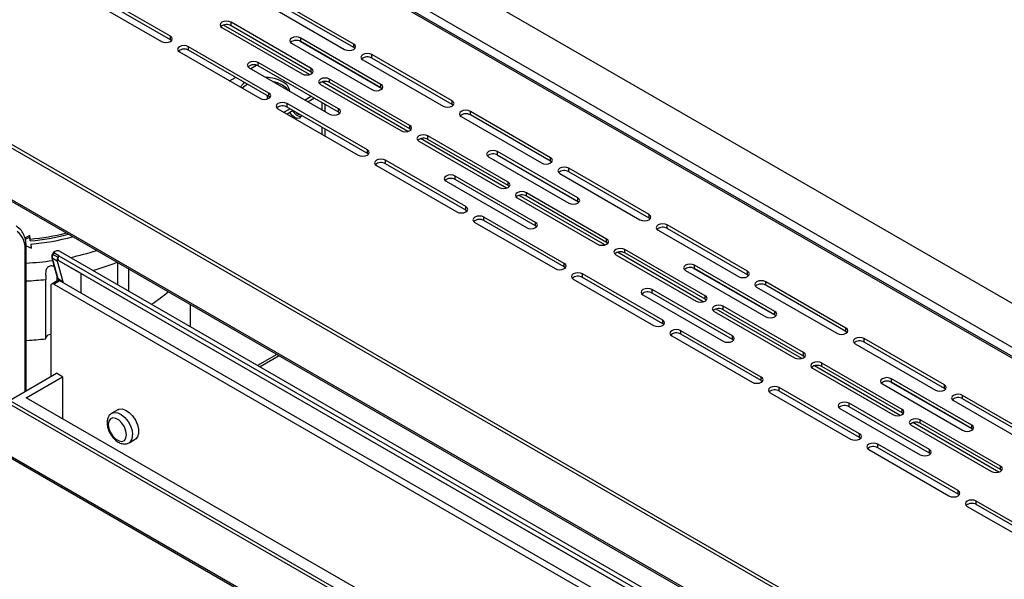
# Model space of a CAD drawing. Units: millimetres. Extents: x 7860 to 9840, y 523 to 1923.
# Drawn here: x 9640 to 9717, y 891 to 935 of the extents above; entities that cross this region are included whole.
import ezdxf

# ---------------------------------------------------------------- set-up
doc = ezdxf.new("R2010")
doc.units = ezdxf.units.MM

# ---------------------------------------------------------------- blocks, each defined once
blk = doc.blocks.new('A$C6E214F1B')
at = {"color": 0, "lineweight": 25}
for p, q in [((494.72, 181.81), (138.69, 387.29)), ((491.33, 178.62), (133.18, 385.33)), ((490.34, 177.93), (131.98, 384.76)), ((490.55, 178.01), (132.36, 384.73)), ((93.01, 364.4), (444.45, 161.57)), ((93.37, 364.6), (444.8, 161.77)), ((91.95, 358.96), (445.51, 154.91)), ((92.08, 358.69), (445.63, 154.64)), ((418.42, 146.55), (66.99, 349.38)), ((418.78, 146.75), (67.35, 349.58)), ((65.86, 343.82), (419.41, 139.77)), ((419.48, 139.9), (65.93, 343.95)), ((269.33, 285.16), (278.7, 279.75)), ((279.76, 280.36), (270.39, 285.77)), ((279.76, 279.96), (270.39, 285.36)), ((290.72, 284.24), (300.09, 278.83)), ((301.15, 279.45), (291.78, 284.85)), ((301.15, 279.04), (291.78, 284.44)), ((295.99, 275.89), (285.97, 281.67)), ((296.2, 276.59), (286.83, 282)), ((286.83, 281.59), (286.83, 282)), ((296.2, 276.18), (286.83, 281.59)), ((285.77, 281.38), (295.14, 275.98)), ((279.76, 279.96), (279.76, 280.36)), ((279.89, 279.85), (279.76, 279.96)), ((293.9, 279.55), (303.27, 274.14)), ((294.9, 279.78), (304.39, 274.31)), ((304.33, 274.75), (294.96, 280.16)), ((294.96, 279.75), (294.96, 280.16)), ((304.33, 274.34), (294.96, 279.75)), ((301.15, 279.04), (301.15, 279.45)), ((280.82, 278.53), (290.19, 273.12)), ((291.25, 273.73), (281.88, 279.14)), ((281.88, 278.73), (281.88, 279.14)), ((291.25, 273.32), (281.88, 278.73)), ((301.28, 278.94), (301.15, 279.04)), ((312.64, 272.81), (303.27, 278.22)), ((303.27, 277.81), (303.27, 278.22)), ((289.13, 276.59), (289.81, 276.98)), ((299.38, 271.9), (290.01, 277.3)), ((290.01, 276.9), (290.01, 277.3)), ((302.21, 277.61), (311.58, 272.2)), ((312.64, 272.41), (303.27, 277.81)), ((288.95, 276.69), (298.32, 271.28)), ((299.38, 271.49), (290.01, 276.9)), ((296.2, 276.18), (296.2, 276.59)), ((296.33, 276.08), (296.2, 276.18)), ((286.66, 275.16), (287.37, 275.57)), ((297.26, 274.75), (306.63, 269.35)), ((307.48, 269.26), (297.46, 275.04)), ((307.69, 269.96), (298.32, 275.36)), ((298.32, 274.96), (298.32, 275.36)), ((307.69, 269.55), (298.32, 274.96)), ((304.33, 274.34), (304.33, 274.75)), ((291.25, 273.32), (291.25, 273.73)), ((304.46, 274.24), (304.33, 274.34)), ((291.07, 273.04), (291.07, 273.43)), ((291.38, 273.22), (291.25, 273.32)), ((302.74, 267.1), (293.37, 272.51)), ((293.37, 272.1), (293.37, 272.51)), ((296.2, 273.32), (295.5, 272.91)), ((296.56, 273.12), (295.85, 272.71)), ((297.44, 272.61), (297.44, 271.79)), ((297.79, 272.41), (297.79, 271.59)), ((312.64, 272.41), (312.64, 272.81)), ((312.77, 272.3), (312.64, 272.41)), ((292.31, 271.9), (301.68, 266.49)), ((293.73, 271.89), (293.02, 271.49)), ((302.74, 266.69), (293.37, 272.1)), ((294.08, 271.69), (293.38, 271.28)), ((299.38, 271.49), (299.38, 271.9)), ((299.51, 271.39), (299.38, 271.49)), ((324.13, 266.18), (314.76, 271.59)), ((314.76, 271.18), (314.76, 271.59)), ((313.7, 270.98), (323.07, 265.57)), ((324.13, 265.77), (314.76, 271.18)), ((297.44, 269.75), (297.44, 268.94)), ((297.79, 269.55), (297.79, 268.73)), ((307.69, 269.55), (307.69, 269.96)), ((307.82, 269.45), (307.69, 269.55)), ((308.75, 268.12), (318.12, 262.71)), ((318.97, 262.63), (308.95, 268.41)), ((319.18, 263.33), (309.81, 268.73)), ((309.81, 268.32), (309.81, 268.73)), ((319.18, 262.92), (309.81, 268.32)), ((302.74, 266.69), (302.74, 267.1)), ((302.87, 266.59), (302.74, 266.69)), ((327.31, 261.49), (317.94, 266.9)), ((317.94, 266.49), (317.94, 266.9)), ((314.23, 260.47), (304.86, 265.88)), ((304.86, 265.47), (304.86, 265.88)), ((314.23, 260.06), (304.86, 265.47)), ((316.88, 266.28), (326.25, 260.88)), ((317.88, 266.52), (327.37, 261.05)), ((327.31, 261.08), (317.94, 266.49)), ((324.13, 265.77), (324.13, 266.18)), ((324.26, 265.67), (324.13, 265.77)), ((303.8, 265.26), (313.17, 259.86)), ((325.19, 264.35), (334.56, 258.94)), ((335.62, 259.55), (326.25, 264.96)), ((326.25, 264.55), (326.25, 264.96)), ((335.62, 259.14), (326.25, 264.55)), ((311.93, 263.43), (321.3, 258.02)), ((322.36, 258.63), (312.99, 264.04)), ((312.99, 263.63), (312.99, 264.04)), ((322.36, 258.22), (312.99, 263.63)), ((319.18, 262.92), (319.18, 263.33)), ((319.31, 262.82), (319.18, 262.92)), ((330.67, 256.69), (321.3, 262.1)), ((321.3, 261.69), (321.3, 262.1)), ((320.24, 261.49), (329.61, 256.08)), ((330.46, 256), (320.45, 261.78)), ((330.67, 256.29), (321.3, 261.69)), ((327.31, 261.08), (327.31, 261.49)), ((327.44, 260.98), (327.31, 261.08)), ((314.23, 260.06), (314.23, 260.47)), ((314.36, 259.96), (314.23, 260.06)), ((315.29, 258.63), (324.66, 253.23)), ((325.72, 253.84), (316.35, 259.24)), ((316.35, 258.84), (316.35, 259.24)), ((325.72, 253.43), (316.35, 258.84)), ((322.36, 258.22), (322.36, 258.63)), ((335.62, 259.14), (335.62, 259.55)), ((335.75, 259.04), (335.62, 259.14)), ((322.49, 258.12), (322.36, 258.22)), ((336.68, 257.71), (346.05, 252.31)), ((347.11, 252.92), (337.74, 258.33)), ((337.74, 257.92), (337.74, 258.33)), ((347.11, 252.51), (337.74, 257.92)), ((263.34, 257.12), (262.79, 256.81)), ((263.34, 256.92), (262.82, 256.62)), ((263.4, 256.68), (263.34, 257.12)), ((263.34, 256.92), (263.34, 257.12)), ((263.4, 256.48), (263.34, 256.92)), ((263.4, 256.48), (263.4, 256.68)), ((330.67, 256.29), (330.67, 256.69)), ((330.8, 256.18), (330.67, 256.29)), ((262.79, 238.9), (262.79, 255.5)), ((262.93, 255.9), (263.56, 255.64)), ((262.94, 238.98), (262.94, 255.7)), ((263.56, 255.64), (263.49, 256.1)), ((263.49, 255.9), (263.49, 256.1)), ((263.53, 255.66), (263.49, 255.9)), ((266.1, 255.12), (265.99, 254.93)), ((266.9, 255.23), (439.08, 155.86)), ((341.95, 249.36), (331.94, 255.14)), ((342.16, 250.06), (332.79, 255.47)), ((332.79, 255.06), (332.79, 255.47)), ((265.91, 254.51), (266.55, 252.2)), ((266.56, 254.11), (265.96, 254.45)), ((265.96, 254.45), (266.61, 252.08)), ((266.15, 255.08), (266.05, 254.9)), ((266.05, 254.9), (266.65, 254.56)), ((266.75, 254.74), (266.15, 255.08)), ((266.56, 254.11), (267.21, 251.73)), ((266.65, 254.56), (266.75, 254.74)), ((266.75, 254.74), (438.23, 155.77)), ((269.33, 252.67), (266.75, 254.16)), ((438.02, 155.31), (266.75, 254.16)), ((331.73, 254.86), (341.1, 249.45)), ((342.16, 249.65), (332.79, 255.06)), ((273.64, 251.34), (273.64, 253.9)), ((274.85, 253.21), (274.85, 250.64)), ((325.72, 253.43), (325.72, 253.84)), ((325.85, 253.33), (325.72, 253.43)), ((339.86, 253.02), (349.23, 247.61)), ((340.86, 253.26), (350.35, 247.78)), ((350.29, 248.23), (340.93, 253.63)), ((340.93, 253.23), (340.93, 253.63)), ((350.29, 247.82), (340.93, 253.23)), ((347.11, 252.51), (347.11, 252.92)), ((265.21, 245.03), (265.21, 251.97)), ((266.61, 251.84), (265.9, 251.43)), ((266.86, 251.82), (266.15, 251.41)), ((266.5, 252.36), (266.5, 251.78)), ((266.61, 252.08), (267.21, 251.73)), ((439.04, 152.44), (266.86, 251.82)), ((267.21, 251.73), (267.21, 251.61)), ((269.33, 252.67), (438.02, 155.31)), ((269.33, 250.39), (269.33, 252.67)), ((326.78, 252), (336.15, 246.59)), ((337.21, 247.21), (327.84, 252.61)), ((327.84, 252.2), (327.84, 252.61)), ((337.21, 246.8), (327.84, 252.2)), ((347.24, 252.41), (347.11, 252.51)), ((358.6, 246.29), (349.23, 251.69)), ((349.23, 251.29), (349.23, 251.69)), ((265.8, 251.2), (265.8, 240.63)), ((266.15, 251.41), (438.33, 152.04)), ((345.34, 245.37), (335.98, 250.78)), ((335.98, 250.37), (335.98, 250.78)), ((348.17, 251.08), (357.54, 245.68)), ((358.6, 245.88), (349.23, 251.29)), ((334.91, 250.16), (344.28, 244.76)), ((345.34, 244.96), (335.98, 250.37)), ((342.16, 249.65), (342.16, 250.06)), ((342.29, 249.55), (342.16, 249.65)), ((282.1, 246.46), (282.1, 249.02)), ((343.22, 248.23), (352.59, 242.82)), ((353.44, 242.73), (343.43, 248.51)), ((353.65, 243.43), (344.28, 248.84)), ((344.28, 248.43), (344.28, 248.84)), ((353.65, 243.02), (344.28, 248.43)), ((350.29, 247.82), (350.29, 248.23)), ((337.21, 246.8), (337.21, 247.21)), ((350.43, 247.72), (350.29, 247.82)), ((337.34, 246.7), (337.21, 246.8)), ((348.7, 240.57), (339.33, 245.98)), ((339.33, 245.57), (339.33, 245.98)), ((358.6, 245.88), (358.6, 246.29)), ((338.27, 245.37), (347.64, 239.96)), ((348.7, 240.17), (339.33, 245.57)), ((345.34, 244.96), (345.34, 245.37)), ((345.48, 244.86), (345.34, 244.96)), ((358.73, 245.78), (358.6, 245.88)), ((370.09, 239.66), (360.72, 245.06)), ((360.72, 244.65), (360.72, 245.06)), ((359.66, 244.45), (369.03, 239.04)), ((370.09, 239.25), (360.72, 244.65)), ((292.16, 243.21), (289.94, 241.93)), ((292.46, 243.04), (290.24, 241.76)), ((353.65, 243.02), (353.65, 243.43)), ((353.78, 242.92), (353.65, 243.02)), ((354.71, 241.59), (364.08, 236.19)), ((364.93, 236.1), (354.92, 241.88)), ((365.14, 236.8), (355.77, 242.21)), ((355.77, 241.8), (355.77, 242.21)), ((365.14, 236.39), (355.77, 241.8)), ((260.96, 237.84), (266.47, 241.02)), ((262.93, 238.16), (267.17, 240.61)), ((267.17, 240.61), (266.47, 241.02)), ((267.17, 240.61), (267.17, 235.71)), ((348.7, 240.17), (348.7, 240.57)), ((348.83, 240.06), (348.7, 240.17)), ((373.28, 234.96), (363.91, 240.37)), ((363.91, 239.96), (363.91, 240.37)), ((360.19, 233.94), (350.82, 239.35)), ((350.82, 238.94), (350.82, 239.35)), ((362.85, 239.76), (372.21, 234.35)), ((363.84, 239.99), (373.33, 234.52)), ((373.28, 234.55), (363.91, 239.96)), ((370.09, 239.25), (370.09, 239.66)), ((370.22, 239.15), (370.09, 239.25)), ((427.12, 143.4), (262.93, 238.16)), ((349.76, 238.74), (359.13, 233.33)), ((360.19, 233.53), (350.82, 238.94)), ((381.58, 233.02), (372.21, 238.43)), ((372.21, 238.02), (372.21, 238.43)), ((381.58, 232.62), (372.21, 238.02)), ((273.63, 236.76), (272.93, 236.36)), ((357.9, 236.9), (367.26, 231.49)), ((368.33, 232.11), (358.96, 237.51)), ((358.96, 237.1), (358.96, 237.51)), ((368.33, 231.7), (358.96, 237.1)), ((365.14, 236.39), (365.14, 236.8)), ((371.15, 237.82), (380.52, 232.41)), ((365.27, 236.29), (365.14, 236.39)), ((376.63, 230.17), (367.26, 235.57)), ((367.26, 235.17), (367.26, 235.57)), ((366.2, 234.96), (375.57, 229.56)), ((376.42, 229.47), (366.41, 235.25)), ((376.63, 229.76), (367.26, 235.17)), ((373.28, 234.55), (373.28, 234.96)), ((373.41, 234.45), (373.28, 234.55)), ((274.93, 232.89), (275.63, 233.3)), ((360.19, 233.53), (360.19, 233.94)), ((360.32, 233.43), (360.19, 233.53)), ((371.68, 227.31), (362.32, 232.72)), ((362.32, 232.31), (362.32, 232.72)), ((371.68, 226.9), (362.32, 232.31)), ((361.25, 232.11), (370.62, 226.7)), ((368.33, 231.7), (368.33, 232.11)), ((368.46, 231.6), (368.33, 231.7)), ((376.63, 229.76), (376.63, 230.17)), ((376.77, 229.66), (376.63, 229.76)), ((371.68, 226.9), (371.68, 227.31)), ((371.82, 226.8), (371.68, 226.9)), ((372.75, 225.47), (382.11, 220.07)), ((383.17, 220.68), (373.81, 226.09)), ((373.81, 225.68), (373.81, 226.09)), ((383.17, 220.27), (373.81, 225.68))]:
    blk.add_line(p, q, dxfattribs=at)
at = {"color": 0, "lineweight": 25, "flags": 128}
for points in [[(286.83, 282), (286.59, 282.09), (286.3, 282.12), (286.01, 282.09), (285.77, 282), (285.61, 281.86), (285.55, 281.69), (285.61, 281.52), (285.77, 281.38)], [(278.7, 279.75), (278.94, 279.66), (279.23, 279.63), (279.52, 279.66), (279.76, 279.75), (279.92, 279.89), (279.98, 280.06), (279.92, 280.22), (279.76, 280.36)], [(281.88, 279.14), (281.64, 279.23), (281.35, 279.27), (281.06, 279.23), (280.82, 279.14), (280.66, 279), (280.6, 278.83), (280.66, 278.67), (280.82, 278.53)], [(294.96, 280.16), (294.72, 280.25), (294.43, 280.29), (294.15, 280.25), (293.9, 280.16), (293.74, 280.02), (293.68, 279.85), (293.74, 279.69), (293.9, 279.55)], [(300.09, 278.83), (300.33, 278.74), (300.62, 278.71), (300.91, 278.74), (301.15, 278.83), (301.31, 278.97), (301.37, 279.14), (301.31, 279.31), (301.15, 279.45)], [(303.27, 278.22), (303.03, 278.32), (302.74, 278.35), (302.45, 278.32), (302.21, 278.22), (302.05, 278.08), (301.99, 277.92), (302.05, 277.75), (302.21, 277.61)], [(290.01, 277.3), (289.77, 277.4), (289.48, 277.43), (289.2, 277.4), (288.95, 277.3), (288.79, 277.16), (288.73, 277), (288.79, 276.83), (288.95, 276.69)], [(295.14, 275.98), (295.38, 275.88), (295.67, 275.85), (295.96, 275.88), (296.2, 275.98), (296.36, 276.12), (296.42, 276.28), (296.36, 276.45), (296.2, 276.59)], [(288.43, 274.95), (288.24, 274.8), (287.91, 274.44)], [(292.84, 274.65), (292.25, 274.91), (291.83, 275.03)], [(293.51, 274.06), (293.3, 274.3), (292.84, 274.65)], [(298.32, 275.36), (298.08, 275.46), (297.79, 275.49), (297.5, 275.46), (297.26, 275.36), (297.1, 275.22), (297.04, 275.06), (297.1, 274.89), (297.26, 274.75)], [(303.27, 274.14), (303.52, 274.05), (303.8, 274.01), (304.09, 274.05), (304.33, 274.14), (304.5, 274.28), (304.55, 274.45), (304.5, 274.61), (304.33, 274.75)], [(290.19, 273.12), (290.43, 273.03), (290.72, 272.99), (291.01, 273.03), (291.25, 273.12), (291.41, 273.26), (291.47, 273.43), (291.41, 273.59), (291.25, 273.73)], [(293.37, 272.51), (293.13, 272.6), (292.84, 272.63), (292.55, 272.6), (292.31, 272.51), (292.15, 272.37), (292.09, 272.2), (292.15, 272.04), (292.31, 271.9)], [(311.58, 272.2), (311.82, 272.11), (312.11, 272.08), (312.4, 272.11), (312.64, 272.2), (312.8, 272.34), (312.86, 272.51), (312.8, 272.67), (312.64, 272.81)], [(295.03, 271.14), (294.99, 271.01), (294.82, 270.81), (294.56, 270.76), (294.26, 270.87), (293.95, 271.11), (293.69, 271.46), (293.69, 271.46)], [(298.32, 271.28), (298.57, 271.19), (298.85, 271.16), (299.14, 271.19), (299.38, 271.28), (299.55, 271.42), (299.6, 271.59), (299.55, 271.76), (299.38, 271.9)], [(314.76, 271.59), (314.52, 271.68), (314.23, 271.72), (313.94, 271.68), (313.7, 271.59), (313.54, 271.45), (313.48, 271.28), (313.54, 271.12), (313.7, 270.98)], [(306.63, 269.35), (306.87, 269.25), (307.16, 269.22), (307.45, 269.25), (307.69, 269.35), (307.85, 269.49), (307.91, 269.65), (307.85, 269.82), (307.69, 269.96)], [(309.81, 268.73), (309.57, 268.83), (309.28, 268.86), (309, 268.83), (308.75, 268.73), (308.59, 268.59), (308.53, 268.43), (308.59, 268.26), (308.75, 268.12)], [(301.68, 266.49), (301.92, 266.39), (302.21, 266.36), (302.5, 266.39), (302.74, 266.49), (302.9, 266.63), (302.96, 266.79), (302.9, 266.96), (302.74, 267.1)], [(317.94, 266.9), (317.7, 266.99), (317.41, 267.02), (317.13, 266.99), (316.88, 266.9), (316.72, 266.76), (316.66, 266.59), (316.72, 266.43), (316.88, 266.28)], [(304.86, 265.88), (304.62, 265.97), (304.33, 266), (304.05, 265.97), (303.8, 265.88), (303.64, 265.74), (303.58, 265.57), (303.64, 265.4), (303.8, 265.26)], [(323.07, 265.57), (323.31, 265.48), (323.6, 265.44), (323.89, 265.48), (324.13, 265.57), (324.29, 265.71), (324.35, 265.88), (324.29, 266.04), (324.13, 266.18)], [(326.25, 264.96), (326.01, 265.05), (325.72, 265.09), (325.44, 265.05), (325.19, 264.96), (325.03, 264.82), (324.97, 264.65), (325.03, 264.49), (325.19, 264.35)], [(312.99, 264.04), (312.75, 264.13), (312.46, 264.17), (312.18, 264.13), (311.93, 264.04), (311.77, 263.9), (311.71, 263.73), (311.77, 263.57), (311.93, 263.43)], [(318.12, 262.71), (318.36, 262.62), (318.65, 262.59), (318.94, 262.62), (319.18, 262.71), (319.34, 262.85), (319.4, 263.02), (319.34, 263.19), (319.18, 263.33)], [(321.3, 262.1), (321.06, 262.2), (320.77, 262.23), (320.49, 262.2), (320.24, 262.1), (320.08, 261.96), (320.02, 261.8), (320.08, 261.63), (320.24, 261.49)], [(326.25, 260.88), (326.5, 260.78), (326.78, 260.75), (327.07, 260.78), (327.31, 260.88), (327.48, 261.02), (327.53, 261.18), (327.48, 261.35), (327.31, 261.49)], [(313.17, 259.86), (313.41, 259.76), (313.7, 259.73), (313.99, 259.76), (314.23, 259.86), (314.39, 260), (314.45, 260.16), (314.39, 260.33), (314.23, 260.47)], [(316.35, 259.24), (316.11, 259.34), (315.82, 259.37), (315.54, 259.34), (315.29, 259.24), (315.13, 259.1), (315.07, 258.94), (315.13, 258.77), (315.29, 258.63)], [(321.3, 258.02), (321.55, 257.93), (321.83, 257.89), (322.12, 257.93), (322.36, 258.02), (322.53, 258.16), (322.58, 258.33), (322.53, 258.49), (322.36, 258.63)], [(334.56, 258.94), (334.8, 258.84), (335.09, 258.81), (335.38, 258.84), (335.62, 258.94), (335.78, 259.08), (335.84, 259.24), (335.78, 259.41), (335.62, 259.55)], [(337.74, 258.33), (337.5, 258.42), (337.21, 258.45), (336.93, 258.42), (336.68, 258.33), (336.52, 258.19), (336.46, 258.02), (336.52, 257.85), (336.68, 257.71)], [(329.61, 256.08), (329.85, 255.99), (330.14, 255.96), (330.43, 255.99), (330.67, 256.08), (330.83, 256.22), (330.89, 256.39), (330.83, 256.55), (330.67, 256.69)], [(266.15, 255.08), (266.13, 255.1), (266.12, 255.1), (266.1, 255.11), (266.1, 255.11), (266.1, 255.12)], [(332.79, 255.47), (332.55, 255.56), (332.26, 255.6), (331.98, 255.56), (331.73, 255.47), (331.57, 255.33), (331.51, 255.16), (331.57, 255), (331.73, 254.86)], [(266.05, 254.9), (266.03, 254.91), (266.01, 254.92), (266, 254.93), (265.99, 254.93), (265.99, 254.93)], [(266.75, 254.16), (266.71, 254.2), (266.68, 254.25), (266.66, 254.31), (266.65, 254.39), (266.66, 254.47), (266.68, 254.56), (266.71, 254.65), (266.75, 254.74)], [(324.66, 253.23), (324.91, 253.13), (325.19, 253.1), (325.48, 253.13), (325.72, 253.23), (325.89, 253.37), (325.94, 253.53), (325.89, 253.7), (325.72, 253.84)], [(340.93, 253.63), (340.68, 253.73), (340.39, 253.76), (340.11, 253.73), (339.86, 253.63), (339.7, 253.49), (339.64, 253.33), (339.7, 253.16), (339.86, 253.02)], [(346.05, 252.31), (346.3, 252.21), (346.58, 252.18), (346.87, 252.21), (347.11, 252.31), (347.28, 252.45), (347.33, 252.61), (347.28, 252.78), (347.11, 252.92)], [(327.84, 252.61), (327.6, 252.71), (327.31, 252.74), (327.03, 252.71), (326.78, 252.61), (326.62, 252.47), (326.56, 252.31), (326.62, 252.14), (326.78, 252)], [(349.23, 251.69), (348.99, 251.79), (348.7, 251.82), (348.42, 251.79), (348.17, 251.69), (348.01, 251.55), (347.95, 251.39), (348.01, 251.22), (348.17, 251.08)], [(335.98, 250.78), (335.73, 250.87), (335.45, 250.9), (335.16, 250.87), (334.91, 250.78), (334.75, 250.64), (334.7, 250.47), (334.75, 250.3), (334.91, 250.16)], [(341.1, 249.45), (341.35, 249.36), (341.63, 249.32), (341.92, 249.36), (342.16, 249.45), (342.33, 249.59), (342.38, 249.76), (342.33, 249.92), (342.16, 250.06)], [(344.28, 248.84), (344.04, 248.93), (343.75, 248.96), (343.47, 248.93), (343.22, 248.84), (343.06, 248.7), (343, 248.53), (343.06, 248.37), (343.22, 248.23)], [(349.23, 247.61), (349.48, 247.52), (349.76, 247.49), (350.05, 247.52), (350.29, 247.61), (350.46, 247.75), (350.51, 247.92), (350.46, 248.09), (350.29, 248.23)], [(336.15, 246.59), (336.4, 246.5), (336.68, 246.47), (336.97, 246.5), (337.21, 246.59), (337.38, 246.73), (337.43, 246.9), (337.38, 247.07), (337.21, 247.21)], [(339.33, 245.98), (339.09, 246.08), (338.8, 246.11), (338.52, 246.08), (338.27, 245.98), (338.11, 245.84), (338.05, 245.68), (338.11, 245.51), (338.27, 245.37)], [(357.54, 245.68), (357.79, 245.58), (358.07, 245.55), (358.36, 245.58), (358.6, 245.68), (358.77, 245.82), (358.82, 245.98), (358.77, 246.15), (358.6, 246.29)], [(344.28, 244.76), (344.53, 244.66), (344.81, 244.63), (345.1, 244.66), (345.34, 244.76), (345.51, 244.9), (345.56, 245.06), (345.51, 245.23), (345.34, 245.37)], [(360.72, 245.06), (360.48, 245.16), (360.19, 245.19), (359.91, 245.16), (359.66, 245.06), (359.5, 244.92), (359.44, 244.76), (359.5, 244.59), (359.66, 244.45)], [(352.59, 242.82), (352.84, 242.72), (353.12, 242.69), (353.41, 242.72), (353.65, 242.82), (353.82, 242.96), (353.87, 243.12), (353.82, 243.29), (353.65, 243.43)], [(355.77, 242.21), (355.53, 242.3), (355.24, 242.33), (354.96, 242.3), (354.71, 242.21), (354.55, 242.07), (354.49, 241.9), (354.55, 241.73), (354.71, 241.59)], [(347.64, 239.96), (347.89, 239.87), (348.17, 239.84), (348.46, 239.87), (348.7, 239.96), (348.87, 240.1), (348.92, 240.27), (348.87, 240.43), (348.7, 240.57)], [(363.91, 240.37), (363.66, 240.46), (363.38, 240.5), (363.09, 240.46), (362.85, 240.37), (362.68, 240.23), (362.63, 240.06), (362.68, 239.9), (362.85, 239.76)], [(350.82, 239.35), (350.58, 239.44), (350.29, 239.48), (350.01, 239.44), (349.76, 239.35), (349.6, 239.21), (349.54, 239.04), (349.6, 238.88), (349.76, 238.74)], [(369.03, 239.04), (369.28, 238.95), (369.56, 238.92), (369.85, 238.95), (370.09, 239.04), (370.26, 239.18), (370.31, 239.35), (370.26, 239.52), (370.09, 239.66)], [(372.21, 238.43), (371.97, 238.53), (371.68, 238.56), (371.4, 238.53), (371.15, 238.43), (370.99, 238.29), (370.93, 238.13), (370.99, 237.96), (371.15, 237.82)], [(273.63, 236.76), (273.75, 236.82), (274.12, 236.85), (274.53, 236.72), (274.95, 236.44), (275.34, 236.04), (275.67, 235.54), (275.91, 235), (276.03, 234.47), (276.03, 233.98), (275.91, 233.59), (275.67, 233.32), (275.63, 233.3)], [(358.96, 237.51), (358.71, 237.61), (358.43, 237.64), (358.14, 237.61), (357.9, 237.51), (357.73, 237.37), (357.68, 237.21), (357.73, 237.04), (357.9, 236.9)], [(364.08, 236.19), (364.33, 236.09), (364.61, 236.06), (364.9, 236.09), (365.14, 236.19), (365.31, 236.33), (365.36, 236.49), (365.31, 236.66), (365.14, 236.8)], [(274.63, 233.81), (274.57, 234.26), (274.39, 234.74), (274.1, 235.17), (273.76, 235.52), (273.39, 235.73), (273.04, 235.79), (272.76, 235.68), (272.58, 235.41), (272.51, 235.03), (272.58, 234.58), (272.76, 234.1), (273.04, 233.66), (273.39, 233.32), (273.76, 233.11), (274.1, 233.05), (274.39, 233.16), (274.57, 233.42), (274.63, 233.81)], [(272.93, 236.36), (273.22, 236.45), (273.61, 236.4), (274.03, 236.19), (274.44, 235.85), (274.81, 235.39), (275.1, 234.87), (275.28, 234.32), (275.34, 233.81)], [(367.26, 235.57), (367.02, 235.67), (366.73, 235.7), (366.45, 235.67), (366.2, 235.57), (366.04, 235.43), (365.98, 235.27), (366.04, 235.1), (366.2, 234.96)], [(372.21, 234.35), (372.46, 234.26), (372.75, 234.22), (373.03, 234.26), (373.28, 234.35), (373.44, 234.49), (373.5, 234.66), (373.44, 234.82), (373.28, 234.96)], [(359.13, 233.33), (359.38, 233.24), (359.66, 233.2), (359.95, 233.24), (360.19, 233.33), (360.36, 233.47), (360.41, 233.64), (360.36, 233.8), (360.19, 233.94)], [(362.32, 232.72), (362.07, 232.81), (361.78, 232.84), (361.5, 232.81), (361.25, 232.72), (361.09, 232.58), (361.03, 232.41), (361.09, 232.25), (361.25, 232.11)], [(367.26, 231.49), (367.51, 231.4), (367.8, 231.37), (368.08, 231.4), (368.33, 231.49), (368.49, 231.63), (368.55, 231.8), (368.49, 231.97), (368.33, 232.11)], [(375.57, 229.56), (375.82, 229.46), (376.1, 229.43), (376.39, 229.46), (376.63, 229.56), (376.8, 229.7), (376.85, 229.86), (376.8, 230.03), (376.63, 230.17)], [(370.62, 226.7), (370.87, 226.6), (371.15, 226.57), (371.44, 226.6), (371.68, 226.7), (371.85, 226.84), (371.9, 227), (371.85, 227.17), (371.68, 227.31)], [(373.81, 226.09), (373.56, 226.18), (373.28, 226.21), (372.99, 226.18), (372.75, 226.09), (372.58, 225.95), (372.53, 225.78), (372.58, 225.61), (372.75, 225.47)]]:
    blk.add_lwpolyline(points, dxfattribs=at)
at = {"color": 0, "lineweight": 25}
for centre, radius, start, end in [((286.31, 280.68), 1.05, 60.0728, 129.7039), ((294.44, 278.84), 1.05, 60.0728, 129.7039), ((281.36, 277.82), 1.05, 60.0728, 129.7039), ((289.49, 275.99), 1.05, 60.0728, 129.7039), ((302.75, 276.91), 1.05, 60.0728, 129.7039), ((289.86, 272.48), 2.51, 115.2847, 133.2891), ((290.83, 271.3), 4.26, 61.8358, 88.8683), ((292.18, 273.64), 1.56, 11.2489, 64.9922), ((297.8, 274.05), 1.05, 60.0728, 129.7039), ((292.85, 271.19), 1.05, 60.0728, 129.7039), ((295.2, 272.22), 1.27, 205.5557, 259.6489), ((294.96, 272), 0.762, 217.3477, 262.6699), ((314.24, 270.27), 1.05, 60.0728, 129.7039), ((309.29, 267.42), 1.05, 60.0728, 129.7039), ((317.42, 265.58), 1.05, 60.0728, 129.7039), ((304.34, 264.56), 1.05, 60.0728, 129.7039), ((325.73, 263.64), 1.05, 60.0728, 129.7039), ((312.47, 262.72), 1.05, 60.0728, 129.7039), ((320.78, 260.79), 1.05, 60.0728, 129.7039), ((315.83, 257.93), 1.05, 60.0728, 129.7039), ((260.54, 255.72), 2.26, 354.3817, 54.2904), ((337.22, 257.01), 1.05, 60.0728, 129.7039), ((261.34, 281.55), 24.95, 274.7476, 284.5186), ((261.35, 281.25), 24.86, 274.7369, 285.1211), ((261.36, 282.46), 26.44, 274.6127, 285.3123), ((262.7, 255.72), 0.24, 292.7274, 355.9537), ((262.09, 283.4), 29.47, 281.7362, 287.8654), ((332.27, 254.15), 1.05, 60.0728, 129.7039), ((261.15, 288.4), 34.56, 272.9596, 278.0656), ((266, 254.53), 0.0857, 196.3368, 242.2729), ((266.57, 254.56), 0.626, 147.0835, 190.0068), ((267.17, 254.22), 0.626, 147.0835, 190.0068), ((262.93, 280.92), 28.96, 285.6035, 291.4683), ((340.4, 252.32), 1.05, 60.0728, 129.7039), ((261.13, 289.2), 37.45, 272.7662, 276.2561), ((266.71, 251.61), 0.251, 54.3909, 114.3073), ((327.32, 251.3), 1.05, 60.0728, 129.7039), ((266.01, 251.24), 0.218, 50.815, 189.2203), ((268.46, 263.16), 16.76, 302.8732, 311.1241), ((335.45, 249.46), 1.05, 60.0728, 129.7039), ((348.71, 250.38), 1.05, 60.0728, 129.7039), ((343.76, 247.52), 1.05, 60.0728, 129.7039), ((261.13, 282.25), 37.44, 272.8083, 276.2562), ((265.83, 244.81), 0.733, 92.4485, 147.2818), ((338.81, 244.67), 1.05, 60.0728, 129.7039), ((360.2, 243.75), 1.05, 60.0728, 129.7039), ((355.25, 240.89), 1.05, 60.0728, 129.7039), ((350.3, 238.03), 1.05, 60.0728, 129.7039), ((363.38, 239.05), 1.05, 60.0728, 129.7039), ((371.69, 237.12), 1.05, 60.0728, 129.7039), ((358.43, 236.2), 1.05, 60.0728, 129.7039), ((366.74, 234.26), 1.05, 60.0728, 129.7039), ((274.37, 233.7), 0.98, 304.6051, 6.5096), ((361.79, 231.4), 1.05, 60.0728, 129.7039), ((373.28, 224.77), 1.05, 60.0728, 129.7039)]:
    blk.add_arc(centre, radius, start, end, dxfattribs=at)
for centre, major_axis, ratio, start_param, end_param in [((266.65, 254.8), (0.529, -0.305), 0.819242, 1.570794, 3.14159), ((266.65, 254.8), (0.497, -0.287), 0.87036, 1.571076, 3.141873), ((266.61, 252.54), (-0.015, 0.468), 0.224563, 2.392274, 3.00335)]:
    blk.add_ellipse(centre, major_axis=major_axis, ratio=ratio, start_param=start_param, end_param=end_param, dxfattribs=at)
for points, knots in [([(262.94, 255.7), (262.93, 255.84), (262.92, 256.22), (262.81, 256.81), (262.56, 257.42), (262.2, 257.9), (261.89, 258.1), (261.75, 258.2)], [0, 0, 0, 0, 0.122704, 0.354904, 0.586502, 0.812279, 1, 1, 1, 1]), ([(265.99, 254.93), (265.97, 254.89), (265.92, 254.79), (265.89, 254.64), (265.91, 254.54), (265.91, 254.51)], [0, 0, 0, 0, 0.30452, 0.710458, 1, 1, 1, 1]), ([(266.2, 253.46), (266.14, 253.49), (266.02, 253.55), (265.81, 253.56), (265.6, 253.51), (265.42, 253.39), (265.3, 253.22), (265.21, 252.97), (265.19, 252.62), (265.21, 252.26), (265.21, 252.05), (265.21, 251.97)], [0, 0, 0, 0, 0.079843, 0.172901, 0.263792, 0.354576, 0.44621, 0.543102, 0.687324, 0.883064, 1, 1, 1, 1]), ([(272.94, 236.34), (272.88, 236.31), (272.7, 236.22), (272.51, 235.94), (272.38, 235.56), (272.35, 235.1), (272.44, 234.6), (272.65, 234.08), (272.95, 233.6), (273.33, 233.19), (273.75, 232.9), (274.17, 232.75), (274.58, 232.74), (274.81, 232.84), (274.92, 232.89)], [0, 0, 0, 0, 0.040319, 0.120425, 0.200316, 0.286397, 0.378774, 0.472674, 0.566589, 0.661463, 0.758541, 0.845802, 0.926325, 1, 1, 1, 1])]:
    blk.add_open_spline(points, degree=3, knots=knots, dxfattribs=at)

msp = doc.modelspace()

# ---------------------------------------------------------------- block references
at = {"xscale": 0.6666666666666665, "yscale": 0.6666666666666665, "zscale": 0.6666666666666665}
msp.add_blockref('A$C6E214F1B', (9465.117, 746.704), dxfattribs=at)

doc.saveas('drawing.dxf')
